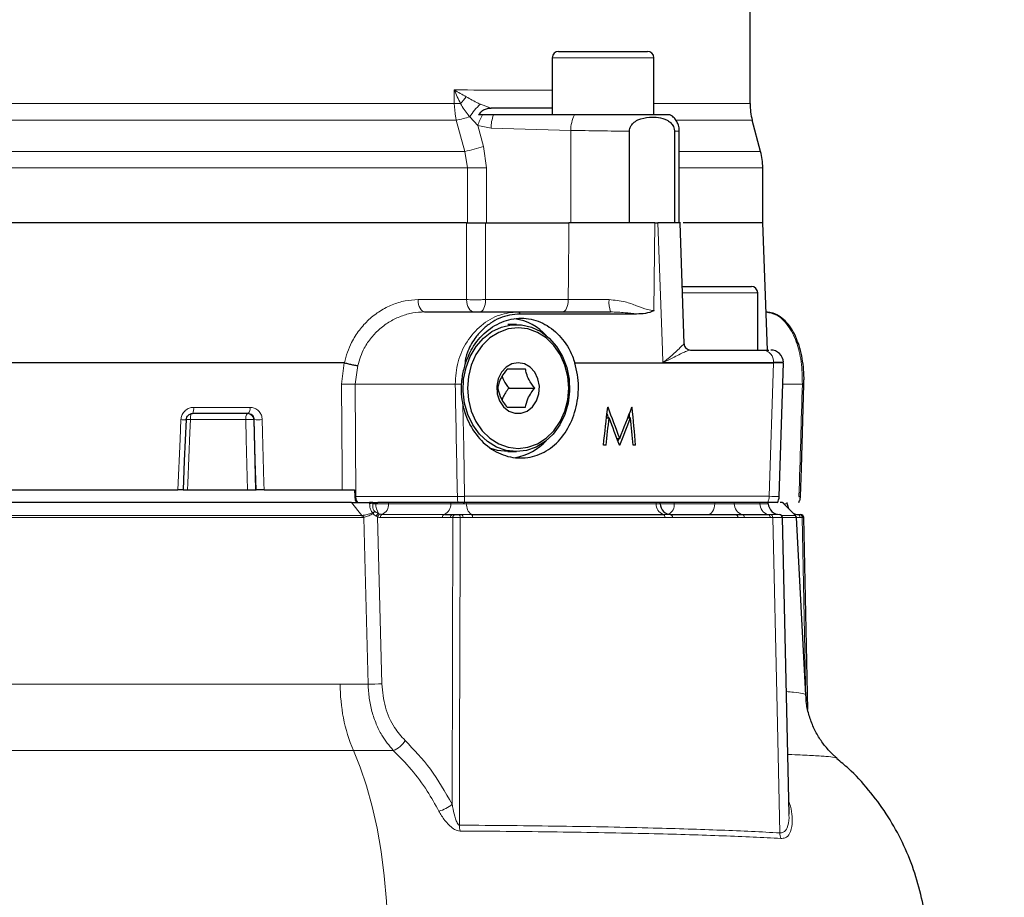
# Model space of a CAD drawing. Units: millimetres. Extents: x 6 to 2081, y 6 to 2947.
# Drawn here: x 1060 to 1448, y 757 to 1103 of the extents above; entities that cross this region are included whole.
import ezdxf

# ---------------------------------------------------------------- set-up
doc = ezdxf.new("R2010")
doc.units = ezdxf.units.MM
doc.header["$LTSCALE"] = 10
doc.styles.add('SLDTEXTSTYLE1', font='TXT', dxfattribs={"width": 0.75})
doc.dimstyles.new('SLDDIMSTYLE0', dxfattribs={"dimtxt": 31.75, "dimasz": 25, "dimexe": 0, "dimexo": 0.0625, "dimgap": 7.9375, "dimtad": 1, "dimdec": 0, "dimlfac": 0.4, "dimrnd": 1e-09, "dimzin": 12, "dimdsep": 46, "dimtxsty": 'SLDTEXTSTYLE1', "dimsah": 1, "dimcen": 0.09, "dimadec": 0, "dimazin": 3, "dimtfac": 1, "dimtofl": 0, "dimtmove": 0, "dimatfit": 3, "dimfxl": 0, "dimfrac": 2, "dimtolj": 1, "dimtzin": 12, "dimarcsym": 0})

# ---------------------------------------------------------------- blocks, each defined once
blk = doc.blocks.new('_D_1')
at = {"color": 7, "linetype": 'Continuous', "lineweight": 18}
for p, q in [((1119.15, 2525.39), (1674.55, 2525.39)), ((1664.55, 2525.39), (1664.55, 415.16)), ((1436.79, 415.16), (1674.55, 415.16))]:
    blk.add_line(p, q, dxfattribs=at)
for points in [[(1664.55, 2525.39), (1661.55, 2500.39), (1667.55, 2500.39)], [(1664.55, 415.16), (1667.55, 440.16), (1661.55, 440.16)]]:
    blk.add_solid(points, dxfattribs=at)
at = {"color": 7, "linetype": 'Continuous', "lineweight": 18, "insert": (1623.62, 1435.08), "char_height": 31.75, "attachment_point": 1, "rotation": 90, "style": 'SLDTEXTSTYLE1'}
blk.add_mtext('849', dxfattribs=at)
blk = doc.blocks.new('_D_4')
at = {"color": 7, "linetype": 'Continuous', "lineweight": 18}
for p, q in [((452.69, 938.66), (452.69, 244.61)), ((1434.15, 432.66), (1434.15, 244.61)), ((1434.15, 254.61), (452.69, 254.61))]:
    blk.add_line(p, q, dxfattribs=at)
for points in [[(452.69, 254.61), (477.69, 251.61), (477.69, 257.61)], [(1434.15, 254.61), (1409.15, 257.61), (1409.15, 251.61)]]:
    blk.add_solid(points, dxfattribs=at)
at = {"color": 7, "linetype": 'Continuous', "lineweight": 18, "insert": (908.23, 295.54), "char_height": 31.75, "attachment_point": 1, "style": 'SLDTEXTSTYLE1'}
blk.add_mtext('393', dxfattribs=at)

msp = doc.modelspace()

# ---------------------------------------------------------------- linework, layer by layer
at = {"color": 7, "linetype": 'Continuous', "lineweight": 25}
for p, q in [((1347.9, 1069.613), (1347.9, 1556.411)), ((1272.532, 1090.161), (1307.532, 1090.161)), ((1270.032, 1087.661), (1270.032, 1065.161)), ((1310.032, 1065.161), (1310.032, 1087.661)), ((1245.266, 1067.854), (1245.977, 1067.89)), ((1242.646, 1065.161), (1241.095, 1065.161)), ((1246.957, 1065.161), (1242.646, 1065.161)), ((1278.789, 1065.161), (1246.957, 1065.161)), ((1352.048, 1050.841), (1348.752, 1063.142)), ((1300.452, 1022.661), (1300.452, 1058.772)), ((1318.164, 1058.772), (1318.164, 1022.661)), ((1320.032, 1022.661), (1320.032, 1058.891)), ((1352.9, 1022.661), (1352.9, 1044.37)), ((1236.245, 1022.661), (919.555, 1022.661)), ((1236.245, 1022.661), (1236.684, 1022.661)), ((1236.684, 1022.661), (1243.742, 1022.661)), ((1243.727, 1022.661), (1276.625, 1022.661)), ((1300.452, 1022.661), (1277.353, 1022.661)), ((1310.459, 1022.661), (1300.452, 1022.661)), ((1310.459, 1022.661), (1311.592, 1022.661)), ((1318.164, 1022.661), (1311.592, 1022.661)), ((1320.032, 1022.661), (1318.164, 1022.661)), ((1321.948, 975.086), (1320.327, 1022.663)), ((1352.987, 1022.661), (1321.521, 1022.661)), ((1354.733, 972.661), (1352.987, 1022.661)), ((1321.04, 997.661), (1348.417, 997.661)), ((1350.917, 972.661), (1350.917, 995.161)), ((1219.78, 987.661), (1256.423, 987.661)), ((1256.423, 987.661), (1292.996, 987.661)), ((1303.217, 986.831), (1257.434, 986.831)), ((1255.929, 982.661), (1252.525, 982.661)), ((1324.395, 972.661), (1352.919, 972.661)), ((1352.919, 972.661), (1355.323, 972.661)), ((1188.207, 967.661), (961.411, 967.661)), ((1188.207, 967.661), (1188.287, 967.65)), ((1235.959, 967.661), (1235.715, 966.943)), ((1235.927, 967.661), (1235.959, 967.661)), ((1278.928, 967.661), (1357.144, 967.661)), ((1357.144, 967.661), (1357.141, 967.749)), ((1359.368, 914.996), (1361.032, 967.652)), ((1252.979, 957.661), (1263.143, 957.661)), ((1369.073, 959.217), (1369.092, 959.896)), ((1291.863, 950.161), (1292.011, 950.161)), ((1301.38, 950.161), (1301.526, 950.161)), ((1150.448, 947.661), (1128.473, 947.661)), ((1291.398, 945.979), (1292.443, 945.979)), ((1299.759, 945.955), (1300.891, 945.955)), ((1295.482, 937.854), (1296.615, 937.854)), ((1291.239, 935.161), (1290.195, 935.161)), ((1296.712, 935.161), (1296.483, 935.161)), ((1302.865, 935.161), (1301.859, 935.161)), ((1252.525, 932.661), (1255.929, 932.661)), ((961.111, 917.661), (1122.748, 917.661)), ((1126.537, 917.661), (1150.169, 917.661)), ((1153.275, 917.661), (1153.496, 917.661)), ((1156.645, 917.661), (1187.422, 917.661)), ((1192.252, 917.661), (1192.357, 914.998)), ((1367.758, 914.969), (1367.754, 915.043)), ((1191.079, 912.661), (958.912, 912.661)), ((1199.467, 912.661), (1200.617, 912.661)), ((1200.617, 912.661), (1201.391, 912.661)), ((1232.974, 912.661), (1201.391, 912.661)), ((1235.033, 912.661), (1235.46, 912.661)), ((1354.846, 912.661), (1235.46, 912.661)), ((1312.491, 912.176), (1312.465, 912.661)), ((1354.846, 912.661), (1355.037, 912.661)), ((1355.063, 912.176), (1355.037, 912.661)), ((1360.65, 912.661), (1359.798, 912.661)), ((1365.752, 907.559), (1360.65, 912.661)), ((1362.534, 912.176), (1362.509, 912.661)), ((1230.85, 907.911), (1231.802, 907.911)), ((1233.229, 907.911), (1234.383, 907.911)), ((1238.219, 907.972), (1313.647, 907.972)), ((1316.457, 907.911), (1342.075, 907.911)), ((1342.075, 907.911), (1344.756, 907.972)), ((1344.756, 907.972), (1354.938, 907.972)), ((1363.234, 790.01), (1360.685, 906.696)), ((1369.781, 836.818), (1366.116, 906.741)), ((1366.598, 907.911), (1367.456, 907.911)), ((1370.616, 831.244), (1369.018, 906.688))]:
    msp.add_line(p, q, dxfattribs=at)
at = {"color": 8, "linetype": 'Continuous', "lineweight": 18}
for p, q in [((1310.032, 1087.661), (1270.032, 1087.661)), ((1231.513, 1069.613), (1231.513, 1075.02)), ((924.287, 1069.613), (1231.513, 1069.613)), ((1233.939, 1069.613), (1231.513, 1069.613)), ((1310.032, 1069.613), (1347.9, 1069.613)), ((1241.757, 1069.388), (1245.594, 1067.991)), ((1245.594, 1067.991), (1245.977, 1067.89)), ((1232.277, 1063.142), (923.523, 1063.142)), ((1235.688, 1050.841), (1232.277, 1063.142)), ((1240.717, 1061.02), (1237.568, 1064.443)), ((1348.752, 1063.142), (1319.061, 1063.142)), ((1240.717, 1061.02), (1243.027, 1052.782)), ((1245.954, 1059.959), (1240.717, 1061.02)), ((1277.353, 1059.106), (1245.954, 1059.959)), ((1277.353, 1059.106), (1277.353, 1022.661)), ((920.112, 1050.841), (1235.688, 1050.841)), ((1236.684, 1044.37), (1235.688, 1050.841)), ((1243.027, 1052.782), (1244.184, 1044.37)), ((1320.032, 1050.841), (1352.048, 1050.841)), ((1236.684, 1044.37), (919.116, 1044.37)), ((1236.684, 1022.661), (1236.684, 1044.37)), ((1244.184, 1044.37), (1236.684, 1044.37)), ((1244.184, 1044.37), (1244.184, 1022.661)), ((1352.9, 1044.37), (1320.032, 1044.37)), ((1310.459, 1022.661), (1310.053, 988.159)), ((1217.259, 992.487), (1236.365, 992.487)), ((1243.834, 992.487), (1276.336, 992.487)), ((1350.917, 995.161), (1321.122, 995.161)), ((1321.901, 975.078), (1321.674, 975.077)), ((1187.158, 959.202), (1188.207, 967.661)), ((1193.499, 966.508), (1192.475, 959.202)), ((1357.141, 967.749), (1313.58, 967.749)), ((1355.409, 915.074), (1357.144, 967.661)), ((1231.872, 959.202), (1192.475, 959.202)), ((1192.475, 959.202), (1192.772, 914.987)), ((1368.48, 959.202), (1360.765, 959.202)), ((1128.935, 950.074), (1151.11, 950.074)), ((1149.466, 945.249), (1127.693, 945.249)), ((1152.788, 945.249), (1152.562, 945.249)), ((1152.562, 945.249), (1153.275, 917.661)), ((1192.772, 914.987), (1232.704, 914.987)), ((1232.704, 914.987), (1232.703, 915.03)), ((1235.57, 915.074), (1355.409, 915.074)), ((1235.57, 914.987), (1235.57, 915.074)), ((1195.121, 907.559), (1191.079, 912.661)), ((1198.171, 912.252), (1198.155, 912.661)), ((1199.467, 912.661), (1199.443, 912.176)), ((1199.443, 912.176), (1200.628, 912.176)), ((1200.628, 912.176), (1200.617, 912.661)), ((1200.628, 912.176), (1205.632, 912.176)), ((1205.632, 912.176), (1205.649, 912.661)), ((1205.632, 912.176), (1230.105, 912.176)), ((1230.105, 912.176), (1230.122, 912.661)), ((1230.105, 912.176), (1236.386, 912.176)), ((1236.386, 912.176), (1236.374, 912.661)), ((1236.386, 912.176), (1310.952, 912.176)), ((1310.952, 912.176), (1310.934, 912.661)), ((1310.952, 912.176), (1312.491, 912.176)), ((1312.491, 912.176), (1318.044, 912.176)), ((1318.044, 912.176), (1318.06, 912.661)), ((1318.044, 912.176), (1333.992, 912.176)), ((1333.992, 912.176), (1334.008, 912.661)), ((1333.992, 912.176), (1341.705, 912.176)), ((1341.705, 912.176), (1341.685, 912.661)), ((1341.705, 912.176), (1351.771, 912.176)), ((1351.771, 912.176), (1351.749, 912.661)), ((1351.771, 912.176), (1355.063, 912.176)), ((1361.139, 912.176), (1361.12, 912.661)), ((1361.135, 912.176), (1361.139, 912.176)), ((1361.139, 912.176), (1362.534, 912.176)), ((1195.27, 906.741), (954.75, 906.741)), ((954.906, 907.559), (1195.121, 907.559)), ((1195.121, 907.559), (1195.661, 907.585)), ((1195.925, 906.8), (1195.27, 906.741)), ((1201.315, 906.947), (1200.8, 907.227)), ((1201.315, 906.947), (1202.967, 841.295)), ((1201.734, 908.331), (1202.24, 908.118)), ((1226.888, 906.76), (1202.415, 906.76)), ((1203.115, 907.972), (1227.588, 907.972)), ((1230.014, 906.683), (1226.888, 906.76)), ((1230.966, 906.683), (1230.014, 906.683)), ((1234.977, 906.683), (1233.82, 906.683)), ((1234.383, 907.911), (1238.219, 907.972)), ((1238.729, 906.76), (1234.977, 906.683)), ((1314.397, 906.76), (1238.729, 906.76)), ((1313.647, 907.972), (1316.457, 907.911)), ((1317.364, 906.683), (1314.397, 906.76)), ((1343.08, 906.683), (1317.364, 906.683)), ((1345.605, 906.76), (1343.08, 906.683)), ((1355.819, 906.76), (1345.605, 906.76)), ((1354.938, 907.972), (1355.948, 907.963)), ((1356.838, 906.749), (1355.819, 906.76)), ((1360.255, 907.559), (1365.752, 907.559)), ((1366.116, 906.741), (1360.632, 906.741)), ((1367.527, 906.683), (1366.117, 906.722)), ((1368.385, 906.683), (1367.527, 906.683)), ((975.05, 841.126), (1186.649, 841.126)), ((1186.649, 841.126), (1197.573, 841.121)), ((1191.791, 815.078), (970.183, 815.078)), ((1207.515, 815.07), (1191.791, 815.078))]:
    msp.add_line(p, q, dxfattribs=at)
at = {"color": 8, "linetype": 'Continuous', "lineweight": 18, "flags": 128}
for points in [[(1236.365, 992.487), (1236.325, 1002.649), (1236.245, 1022.661)], [(1243.727, 1022.661), (1243.78, 1007.751), (1243.834, 992.487)], [(1313.58, 967.749), (1313.403, 972.661), (1311.592, 1022.661)], [(1217.259, 992.487), (1217.322, 991.537), (1217.475, 990.628), (1217.713, 989.793), (1218.028, 989.065), (1218.406, 988.468), (1218.835, 988.025), (1219.299, 987.753), (1219.78, 987.661)], [(1236.365, 992.487), (1236.437, 991.537), (1236.611, 990.628), (1236.882, 989.793), (1237.239, 989.065), (1237.67, 988.468), (1238.158, 988.025), (1238.685, 987.753), (1239.232, 987.661)], [(1243.834, 992.487), (1243.781, 991.537), (1243.653, 990.628), (1243.453, 989.793), (1243.19, 989.065), (1242.873, 988.468), (1242.514, 988.025), (1242.125, 987.753), (1241.722, 987.661)], [(1276.336, 992.487), (1276.283, 991.537), (1276.155, 990.628), (1275.955, 989.793), (1275.692, 989.065), (1275.375, 988.468), (1275.016, 988.025), (1274.628, 987.753), (1274.224, 987.661)], [(1187.422, 917.661), (1187.376, 924.978), (1187.158, 959.202)], [(1234.89, 950.871), (1235.206, 934.261), (1235.57, 915.074)], [(1122.748, 917.661), (1123.597, 937.541), (1123.926, 945.249)], [(1127.693, 945.249), (1127.483, 940.255), (1126.646, 920.28), (1126.537, 917.661)], [(1150.169, 917.661), (1149.662, 937.543), (1149.466, 945.249)], [(1153.496, 917.661), (1153.205, 929.008), (1152.788, 945.249)], [(1155.928, 945.249), (1156.058, 940.255), (1156.577, 920.281), (1156.645, 917.661)], [(1333.992, 912.176), (1333.916, 911.332), (1333.744, 910.527), (1333.483, 909.79), (1333.142, 909.147), (1332.733, 908.621), (1332.272, 908.232), (1331.773, 907.992), (1331.257, 907.911)], [(1197.573, 841.121), (1197.323, 851.107), (1196.32, 891.052), (1195.925, 906.8)], [(1230.675, 793.912), (1230.826, 852.393), (1230.966, 906.683)], [(1233.82, 906.683), (1233.807, 906.924), (1233.772, 907.155), (1233.717, 907.367), (1233.643, 907.553), (1233.554, 907.705), (1233.453, 907.818), (1233.343, 907.888), (1233.229, 907.911)], [(1233.82, 906.683), (1233.79, 895.417), (1233.577, 815.435), (1233.497, 785.655)], [(1234.977, 906.683), (1234.964, 906.924), (1234.929, 907.155), (1234.874, 907.367), (1234.8, 907.553), (1234.71, 907.705), (1234.608, 907.818), (1234.497, 907.888), (1234.383, 907.911)], [(1359.615, 782.606), (1358.523, 831.434), (1356.838, 906.749)], [(1369.898, 835.186), (1369.776, 840.973), (1368.385, 906.683)], [(1205.566, 735.411), (1205.384, 745.635), (1204.838, 755.752), (1203.935, 765.656), (1202.685, 775.242), (1201.099, 784.411), (1199.196, 793.067), (1196.994, 801.119), (1194.517, 808.481), (1191.791, 815.078)]]:
    msp.add_lwpolyline(points, dxfattribs=at)
at = {"color": 7, "linetype": 'Continuous', "lineweight": 25, "flags": 128}
for points in [[(1255.929, 932.661), (1251.961, 933.113), (1248.136, 934.452), (1244.593, 936.63), (1241.46, 939.568), (1238.85, 943.16), (1236.857, 947.276), (1235.553, 951.767), (1234.986, 956.472), (1235.175, 961.219), (1236.115, 965.838), (1237.771, 970.161), (1240.083, 974.033), (1242.968, 977.313), (1246.321, 979.882), (1250.022, 981.649), (1253.936, 982.548), (1257.922, 982.548), (1261.836, 981.649), (1265.536, 979.882), (1268.89, 977.313), (1271.774, 974.033), (1274.087, 970.161), (1275.742, 965.838), (1276.682, 961.219), (1276.872, 956.472), (1276.305, 951.767), (1275.001, 947.276), (1273.008, 943.16), (1270.397, 939.568), (1267.264, 936.63), (1263.721, 934.452), (1259.897, 933.113), (1255.929, 932.661)], [(1256.61, 933.911), (1260.495, 934.368), (1264.232, 935.719), (1267.676, 937.914), (1270.694, 940.868), (1273.171, 944.467), (1275.012, 948.573), (1276.145, 953.028), (1276.528, 957.661), (1276.145, 962.295), (1275.012, 966.75), (1273.171, 970.856), (1270.694, 974.455), (1267.676, 977.409), (1264.232, 979.603), (1260.495, 980.955), (1256.61, 981.411), (1252.724, 980.955), (1248.987, 979.603), (1245.543, 977.409), (1242.525, 974.455), (1240.048, 970.856), (1238.207, 966.75), (1237.074, 962.295), (1236.691, 957.661), (1237.074, 953.028), (1238.207, 948.573), (1240.048, 944.467), (1242.525, 940.868), (1245.543, 937.914), (1248.987, 935.719), (1252.724, 934.368), (1256.61, 933.911)], [(1321.95, 975.084), (1322.011, 974.608), (1322.162, 974.152), (1322.397, 973.733), (1322.708, 973.367), (1323.084, 973.067), (1323.509, 972.845), (1323.97, 972.708), (1324.448, 972.661), (1324.395, 972.661)], [(1256.61, 967.661), (1254.138, 967.217), (1251.885, 965.924), (1250.053, 963.896), (1248.803, 961.315), (1248.246, 958.409), (1248.433, 955.436), (1249.346, 952.661), (1250.905, 950.331), (1252.971, 948.652), (1255.36, 947.773), (1257.86, 947.773), (1260.248, 948.652), (1262.314, 950.331), (1263.873, 952.661), (1264.786, 955.436), (1264.973, 958.409), (1264.417, 961.315), (1263.167, 963.896), (1261.334, 965.924), (1259.082, 967.217), (1256.61, 967.661)], [(1367.795, 915.043), (1368.127, 926.082), (1369.122, 959.214)], [(1369.122, 959.214), (1369.122, 959.215), (1369.121, 959.215)], [(1125.944, 945.249), (1125.256, 929.008), (1124.775, 917.661)], [(1252.525, 932.661), (1248.557, 933.113), (1245.908, 933.939)]]:
    msp.add_lwpolyline(points, dxfattribs=at)
at = {"color": 7, "linetype": 'Continuous', "lineweight": 25}
for centre, radius, start, end in [((1272.532, 1087.661), 2.5, 90, 180), ((1307.532, 1087.661), 2.5, 0, 90), ((1372.9, 1069.613), 25, 180, 195), ((1327.9, 1044.37), 25, 0, 15), ((1348.417, 995.161), 2.5, 0, 90), ((1251.955, 963.706), 21.518, 42.62922, 80.92976), ((1356.03, 967.661), 5, 2.35862, 90.01769), ((1251.937, 951.641), 21.547, 279.78867, 317.35682), ((1354.371, 915.161), 5, 328.69662, 357.4075), ((1367.395, 919.233), 4.209, 266.70183, 275.45277), ((1316.985, 912.411), 4.5, 183, 270), ((1359.557, 912.411), 4.5, 183, 270), ((1367.028, 912.411), 4.5, 183, 209.35511), ((1359.386, 906.663), 1.248, 1.16938, 89.9195), ((1367.028, 912.411), 4.5, 240.64489, 270), ((1364.868, 906.675), 1.25, 3, 45), ((1367.777, 906.661), 1.25, 1.44298, 90.00569)]:
    msp.add_arc(centre, radius, start, end, dxfattribs=at)
at = {"color": 8, "linetype": 'Continuous', "lineweight": 18}
for centre, radius, start, end in [((1211.183, 1091.064), 31.273, 316.68982, 323.13762), ((1260.205, 1049.514), 27.116, 132.87084, 146.5966), ((1246.434, 1065.525), 2.605, 108.80163, 116.62324), ((1222.573, 1114.051), 51.825, 280.792, 286.81892), ((1257.683, 1055.637), 17.799, 147.64937, 162.39688), ((1260.362, 1059.878), 14.409, 158.49026, 179.67991), ((1290.263, 1059.244), 12.91, 152.71753, 180.60995), ((1225.541, 1104.05), 54.169, 280.79664, 288.83305), ((1303.343, 991.332), 10.98, 173.90528, 199.53132), ((1256.254, 986.425), 1.247, 18.99924, 82.24496), ((1324.397, 975.159), 2.498, 181.86421, 269.95459), ((1352.504, 968.035), 4.645, 356.47087, 84.88032), ((1189.816, 852.768), 106.467, 88.56926, 91.43074), ((1232.202, 1030.412), 71.211, 269.73406, 271.62694), ((1368.711, 963.924), 4.728, 267.20321, 274.99199), ((1125.357, 949.508), 3.623, 329.35608, 8.99462), ((1148.356, 949.532), 2.806, 318.18803, 11.13553), ((1131.274, 945.815), 3.626, 149.38759, 188.9873), ((1152.217, 945.79), 2.805, 138.16126, 191.13942), ((1150.097, 945.196), 2.466, 1.2317, 89.28106), ((1125.142, 964.961), 19.75, 266.46964, 272.51099), ((1125.84, 901.025), 44.262, 87.60118, 89.79981), ((1151.014, 916.908), 28.383, 86.87278, 93.12722), ((1154.358, 973.514), 28.309, 266.8206, 273.1794), ((1191.048, 857.484), 57.529, 88.28278, 88.6961), ((1233.033, 987.623), 72.593, 269.73994, 272.00325), ((1234.137, 966.416), 51.449, 268.40366, 271.59634), ((1349.681, 915.139), 5.728, 334.37216, 359.35235), ((1198.056, 899.699), 12.554, 83.65645, 89.47743), ((1206.916, 911.904), 6.294, 177.52494, 214.58983), ((1201.398, 911.854), 4.246, 293.85659, 4.34227), ((1225.871, 911.854), 4.246, 293.85659, 4.34227), ((1240.901, 911.642), 4.546, 173.26173, 233.84631), ((1315.181, 911.921), 4.237, 176.54951, 248.77297), ((1313.768, 911.741), 4.298, 300.3954, 5.80536), ((1345.977, 912.067), 4.273, 178.53483, 253.39626), ((1356.068, 912.118), 4.298, 179.23149, 254.75069), ((1192.896, 906.733), 2.374, 0.18724, 20.36606), ((1193.393, 906.385), 2.565, 9.31767, 27.88434), ((1200.885, 907.106), 2.067, 107.6473, 136.14196), ((1203.149, 909.61), 3.905, 195.93032, 201.25882), ((1202.415, 906.487), 3.37, 129.80554, 149.56449), ((1202.481, 906.752), 1.746, 115.30355, 164.21614), ((1202.771, 906.749), 1.469, 111.18449, 172.22299), ((1203.606, 906.88), 1.197, 114.21116, 185.75015), ((1228.079, 906.88), 1.197, 114.21116, 185.75015), ((1231.102, 906.841), 1.1, 103.24275, 188.25439), ((1232.054, 906.841), 1.1, 103.24275, 188.25439), ((1237.448, 906.934), 1.293, 352.27192, 53.37624), ((1313.209, 906.863), 1.192, 355.04159, 68.46199), ((1316.258, 906.815), 1.114, 353.18381, 79.70408), ((1341.941, 906.777), 1.143, 355.31006, 83.23909), ((1344.41, 906.826), 1.197, 356.84253, 73.18199), ((1354.618, 906.813), 1.202, 357.48323, 74.5702), ((1355.648, 906.81), 1.191, 357.0578, 75.43803), ((1366.414, 906.807), 1.12, 353.64835, 80.54696), ((1367.272, 906.807), 1.12, 353.64835, 80.54696), ((1251.827, 840.462), 65.182, 179.41557, 202.91861), ((1197.214, 935.72), 94.601, 270.21753, 273.48659), ((1205.103, 822.64), 7.945, 287.67058, 332.44778), ((1223.025, 802.297), 11.35, 282.35975, 312.37369), ((1243.217, 785.646), 9.72, 179.94706, 193.68656), ((1365.291, 782.584), 5.676, 179.78221, 202.17167)]:
    msp.add_arc(centre, radius, start, end, dxfattribs=at)
for centre, major_axis, ratio, start_param, end_param in [((1077.9, 1082.169), (270, -5.14), 0.0190237, 5.3179645, 5.5045242), ((1290.032, 1059.308), (30, -0.417), 0.0138845, 4.2762495, 5.0672964), ((1290.032, 1059.308), (30, -0.417), 0.0138845, 5.9286636, 6.2834453), ((995.359, -756.339), (139.889, 9471.619), 0.0274056, 4.8984978, 4.9017403), ((954.592, 3002.821), (-243.469, 10414.287), 0.0224644, 4.5100225, 4.5143498), ((1214.847, 3002.821), (270.374, 10414.287), 0.0202245, 4.5110727, 4.5154001)]:
    msp.add_ellipse(centre, major_axis=major_axis, ratio=ratio, start_param=start_param, end_param=end_param, dxfattribs=at)
at = {"color": 7, "linetype": 'Continuous', "lineweight": 25}
for centre, major_axis, ratio, start_param, end_param in [((1114.552, 960.298), (278.588, 2503.661), 0.0703999, 4.7101826, 4.7161738), ((1068.234, 1057.643), (-295.783, 656.732), 0.230142, 4.426665, 4.4455886), ((1087.49, 863.514), (292.7, 651.644), 0.2297708, 4.9289539, 4.947885), ((1040.036, 1705.144), (-289.564, 2586.443), 0.0708242, 4.4021879, 4.4082569), ((1114.394, 948.557), (278.425, 2492.877), 0.0706588, 4.7149072, 4.7192464), ((1066.873, 1057.643), (-295.783, 656.732), 0.230142, 4.4391645, 4.4417636), ((1068.223, 1054.857), (-295.702, 657.533), 0.2299372, 4.427272, 4.4438865), ((1087.494, 860.465), (292.637, 651.913), 0.2296846, 4.9293529, 4.9459465), ((1038.674, 1705.144), (-289.564, 2586.443), 0.0708242, 4.406556, 4.4072211), ((1040.134, 1692.592), (-289.385, 2579.724), 0.0709624, 4.4064384, 4.4108121), ((1086.132, 860.465), (292.637, 651.913), 0.2296846, 4.9316388, 4.9334889)]:
    msp.add_ellipse(centre, major_axis=major_axis, ratio=ratio, start_param=start_param, end_param=end_param, dxfattribs=at)
at = {"color": 8, "linetype": 'Continuous', "lineweight": 18}
for points, knots in [([(1231.513, 1075.02), (1231.523, 1075.014), (1233.006, 1074.106), (1234.61, 1073.202), (1236.204, 1072.304)], [0, 0, 0, 0, 0.0064653, 1, 1, 1, 1]), ([(1233.939, 1069.613), (1233.091, 1071.4), (1232.238, 1073.199), (1231.518, 1075.008), (1231.513, 1075.02)], [0, 0, 0, 0, 0.9935146, 1, 1, 1, 1]), ([(1232.277, 1063.142), (1232.172, 1063.605), (1231.694, 1065.713), (1231.592, 1067.903), (1231.513, 1069.613)], [0, 0, 0, 0, 0.2194979, 1, 1, 1, 1]), ([(1237.568, 1064.443), (1237.366, 1064.686), (1236.033, 1066.29), (1234.9, 1068.087), (1233.939, 1069.613)], [0, 0, 0, 0, 0.1514266, 1, 1, 1, 1]), ([(1236.204, 1072.304), (1237.75, 1071.426), (1239.541, 1070.408), (1241.49, 1069.51), (1241.757, 1069.388)], [0, 0, 0, 0, 0.8631585, 1, 1, 1, 1]), ([(1188.287, 967.65), (1188.288, 967.654), (1188.877, 970.433), (1190.502, 974.995), (1194.029, 980.577), (1197.826, 984.766), (1202.22, 988.139), (1207.029, 990.614), (1212.1, 992.184), (1215.539, 992.386), (1217.259, 992.487)], [0, 0, 0, 0, 0.0002539, 0.1938843, 0.3277631, 0.4616938, 0.5965315, 0.731389, 0.8657, 1, 1, 1, 1]), ([(1236.365, 992.487), (1237.184, 992.477), (1238.746, 992.458), (1241.443, 992.459), (1243.037, 992.478), (1243.834, 992.487)], [0, 0, 0, 0, 0.3556287, 0.6778302, 1, 1, 1, 1]), ([(1276.336, 992.487), (1279.536, 992.485), (1284.764, 992.483), (1290.284, 992.494), (1292.426, 992.498)], [0, 0, 0, 0, 0.61206459, 1, 1, 1, 1]), ([(1292.426, 992.498), (1294.564, 992.276), (1298.4, 991.877), (1303.342, 990.098), (1307.075, 988.508), (1309.214, 988.257), (1310.053, 988.159)], [0, 0, 0, 0, 0.3189898, 0.5722215, 0.8322525, 1, 1, 1, 1]), ([(1219.78, 987.661), (1218.25, 987.58), (1215.145, 987.414), (1210.585, 986.093), (1206.207, 984.007), (1202.243, 981.177), (1198.781, 977.626), (1195.471, 972.89), (1194.23, 968.874), (1193.499, 966.508)], [0, 0, 0, 0, 0.1335873, 0.2709042, 0.4042748, 0.5414727, 0.6719291, 0.8067183, 1, 1, 1, 1]), ([(1231.872, 959.202), (1232.071, 962.178), (1232.469, 968.12), (1236.264, 976.222), (1241.968, 982.695), (1249.029, 986.898), (1254.053, 987.417), (1256.423, 987.661)], [0, 0, 0, 0, 0.1976333, 0.3946566, 0.5969655, 0.8098989, 1, 1, 1, 1]), ([(1303.217, 986.831), (1301.732, 987.023), (1298.48, 987.442), (1294.926, 987.584), (1292.996, 987.661)], [0, 0, 0, 0, 0.45679028, 1, 1, 1, 1]), ([(1368.48, 959.202), (1368.421, 962.177), (1368.302, 968.119), (1366.239, 976.225), (1362.911, 982.683), (1358.739, 986.766), (1355.59, 987.276), (1354.215, 987.498)], [0, 0, 0, 0, 0.2026973, 0.404769, 0.6122617, 0.8306511, 1, 1, 1, 1]), ([(1313.58, 967.749), (1313.592, 967.757), (1315.076, 968.825), (1317.275, 970.604), (1319.593, 972.772), (1321.252, 974.522), (1321.667, 974.877), (1321.901, 975.078)], [0, 0, 0, 0, 0.0025439, 0.3144508, 0.5223035, 0.7298279, 1, 1, 1, 1]), ([(1324.395, 972.661), (1323.817, 972.517), (1322.334, 972.148), (1318.597, 970.09), (1315.197, 968.47), (1313.594, 967.755), (1313.58, 967.749)], [0, 0, 0, 0, 0.2664721, 0.6828067, 0.9973805, 1, 1, 1, 1]), ([(1235.927, 967.661), (1235.883, 967.517), (1235.81, 967.279), (1235.742, 967.038), (1235.715, 966.943)], [0, 0, 0, 0, 0.605211, 1, 1, 1, 1]), ([(1128.935, 950.074), (1128.628, 950.057), (1127.765, 950.009), (1126.4, 949.484), (1125.088, 948.398), (1124.164, 946.931), (1124.006, 945.809), (1123.926, 945.249)], [0, 0, 0, 0, 0.1213986, 0.3422248, 0.5623003, 0.7813677, 1, 1, 1, 1]), ([(1155.928, 945.249), (1155.903, 945.556), (1155.834, 946.424), (1155.289, 947.776), (1154.199, 949.046), (1152.75, 949.908), (1151.657, 950.019), (1151.11, 950.074)], [0, 0, 0, 0, 0.1200589, 0.339398, 0.5592385, 0.7794071, 1, 1, 1, 1]), ([(1150.448, 947.661), (1150.716, 947.634), (1151.253, 947.578), (1151.959, 947.147), (1152.486, 946.512), (1152.747, 945.836), (1152.777, 945.402), (1152.788, 945.249)], [0, 0, 0, 0, 0.21947726, 0.43933984, 0.65959029, 0.87962646, 1, 1, 1, 1]), ([(1192.772, 914.987), (1192.812, 914.538), (1192.859, 914.012), (1193.166, 913.242), (1193.371, 912.92), (1193.535, 912.661)], [0, 0, 0, 0, 0.5387495, 0.6305635, 1, 1, 1, 1]), ([(1232.704, 914.987), (1232.726, 914.496), (1232.763, 913.675), (1232.914, 912.952), (1232.974, 912.661)], [0, 0, 0, 0, 0.597483, 1, 1, 1, 1]), ([(1235.46, 912.661), (1235.485, 912.952), (1235.546, 913.675), (1235.561, 914.496), (1235.57, 914.987)], [0, 0, 0, 0, 0.4025447, 1, 1, 1, 1]), ([(1355.409, 915.074), (1356.774, 915.057), (1359.082, 915.028), (1359.07, 915.012), (1359.065, 915.005)], [0, 0, 0, 0, 0.5913589, 1, 1, 1, 1]), ([(1199.394, 908.538), (1199.118, 908.913), (1198.576, 909.65), (1198.238, 910.959), (1198.191, 911.857), (1198.171, 912.252)], [0, 0, 0, 0, 0.3672594, 0.7218198, 1, 1, 1, 1]), ([(1199.443, 912.176), (1199.42, 911.836), (1199.368, 911.084), (1199.539, 909.96), (1200.017, 909.372), (1200.258, 909.076)], [0, 0, 0, 0, 0.29075692, 0.64281278, 1, 1, 1, 1]), ([(1195.661, 907.585), (1195.733, 907.596), (1196.366, 907.695), (1197.671, 907.976), (1198.818, 908.35), (1199.394, 908.538)], [0, 0, 0, 0, 0.0605807, 0.5277896, 1, 1, 1, 1]), ([(1199.51, 908.194), (1198.962, 907.921), (1197.873, 907.377), (1196.612, 906.965), (1195.995, 906.817), (1195.925, 906.8)], [0, 0, 0, 0, 0.4722091, 0.9394188, 1, 1, 1, 1]), ([(1200.8, 907.227), (1200.534, 907.407), (1200.105, 907.697), (1199.674, 908.057), (1199.51, 908.194)], [0, 0, 0, 0, 0.6183483, 1, 1, 1, 1]), ([(1200.258, 909.076), (1200.448, 908.97), (1200.947, 908.692), (1201.433, 908.469), (1201.734, 908.331)], [0, 0, 0, 0, 0.3820983, 1, 1, 1, 1]), ([(1202.415, 906.76), (1202.162, 906.774), (1201.79, 906.795), (1201.43, 906.911), (1201.315, 906.947)], [0, 0, 0, 0, 0.682358, 1, 1, 1, 1]), ([(1202.24, 908.118), (1202.33, 908.089), (1202.617, 907.998), (1202.913, 907.982), (1203.115, 907.972)], [0, 0, 0, 0, 0.3156327, 1, 1, 1, 1]), ([(1233.82, 906.683), (1233.559, 906.685), (1233.037, 906.688), (1232.176, 906.688), (1231.465, 906.687), (1231.106, 906.684), (1230.966, 906.683)], [0, 0, 0, 0, 0.2752301, 0.5504695, 0.825684, 1, 1, 1, 1]), ([(1355.948, 907.963), (1357.092, 907.946), (1359.041, 907.918), (1359.117, 907.916), (1359.148, 907.915)], [0, 0, 0, 0, 0.5872571, 1, 1, 1, 1]), ([(1360.462, 906.691), (1360.416, 906.692), (1360.318, 906.693), (1358.052, 906.73), (1356.838, 906.749)], [0, 0, 0, 0, 0.46433458, 1, 1, 1, 1]), ([(1365.371, 907.94), (1365.431, 907.939), (1365.861, 907.93), (1366.257, 907.92), (1366.598, 907.911)], [0, 0, 0, 0, 0.1392122, 1, 1, 1, 1]), ([(1368.991, 906.687), (1368.996, 906.688), (1369.011, 906.688), (1368.775, 906.687), (1368.494, 906.684), (1368.385, 906.683)], [0, 0, 0, 0, 0.2449865, 0.7072259, 1, 1, 1, 1]), ([(1207.515, 815.07), (1205.918, 816.966), (1203.352, 820.014), (1200.708, 825.444), (1199.035, 830.325), (1197.9, 835.61), (1197.683, 839.267), (1197.573, 841.121)], [0, 0, 0, 0, 0.2883202, 0.4634279, 0.6430084, 0.8190256, 1, 1, 1, 1]), ([(1202.967, 841.295), (1203.287, 838.173), (1203.924, 831.935), (1207.443, 824.207), (1210.686, 820.594), (1212.147, 818.965)], [0, 0, 0, 0, 0.3549124, 0.7093288, 1, 1, 1, 1]), ([(1362.181, 838.201), (1363.194, 838.116), (1366.122, 837.87), (1368.581, 837.427), (1370.035, 837.048), (1369.707, 836.835), (1369.672, 836.812)], [0, 0, 0, 0, 0.20020676, 0.5787239, 0.95589339, 1, 1, 1, 1]), ([(1212.147, 818.965), (1215.588, 815.38), (1222.567, 808.107), (1227.947, 798.688), (1230.675, 793.912)], [0, 0, 0, 0, 0.4929162, 1, 1, 1, 1]), ([(1225.455, 791.209), (1223.962, 793.861), (1220.681, 799.688), (1214.708, 807.789), (1209.924, 812.632), (1207.515, 815.07)], [0, 0, 0, 0, 0.2931268, 0.64405668, 1, 1, 1, 1]), ([(1381.989, 811.995), (1381.766, 812.108), (1381.275, 812.356), (1377.972, 812.717), (1372.403, 813.079), (1367.028, 813.328), (1363.274, 813.452), (1362.721, 813.47)], [0, 0, 0, 0, 0.2056186, 0.4516284, 0.7030181, 0.9562676, 1, 1, 1, 1]), ([(1363.124, 795.021), (1363.232, 794.757), (1363.929, 793.049), (1364.385, 789.982), (1364.619, 785.827), (1363.792, 782.437), (1362.087, 780.583), (1360.603, 780.481), (1360.034, 780.442)], [0, 0, 0, 0, 0.0386761, 0.2501392, 0.4613086, 0.7013099, 0.8855995, 1, 1, 1, 1]), ([(1233.773, 783.346), (1233.388, 783.387), (1232.527, 783.481), (1230.931, 784.316), (1228.707, 786.235), (1226.836, 788.732), (1225.794, 790.601), (1225.455, 791.209)], [0, 0, 0, 0, 0.1034182, 0.2313326, 0.4351797, 0.8161544, 1, 1, 1, 1]), ([(1230.675, 793.912), (1230.79, 793.271), (1231.134, 791.362), (1231.727, 788.87), (1232.462, 786.821), (1232.946, 785.979), (1233.252, 785.724), (1233.39, 785.661), (1233.469, 785.656), (1233.497, 785.655)], [0, 0, 0, 0, 0.2198257, 0.6550359, 0.853652, 0.9471572, 0.9703054, 0.9897424, 1, 1, 1, 1]), ([(1359.615, 782.606), (1360.096, 782.645), (1361.372, 782.749), (1362.761, 784.769), (1363.336, 787.478), (1363.202, 789.509), (1363.169, 790.009)], [0, 0, 0, 0, 0.1775328, 0.4705262, 0.8696397, 1, 1, 1, 1]), ([(1233.497, 785.655), (1240.328, 785.608), (1253.991, 785.514), (1273.536, 785.273), (1292.27, 784.955), (1308.973, 784.576), (1323.676, 784.154), (1336.586, 783.701), (1348.7, 783.192), (1355.976, 782.801), (1359.615, 782.606)], [0, 0, 0, 0, 0.1345057, 0.2690114, 0.4062975, 0.5435836, 0.6568668, 0.77015, 0.885075, 1, 1, 1, 1]), ([(1360.034, 780.442), (1356.447, 780.626), (1349.273, 780.992), (1337.229, 781.476), (1324.265, 781.911), (1309.533, 782.313), (1292.99, 782.672), (1274.392, 782.975), (1254.716, 783.208), (1240.754, 783.3), (1233.773, 783.346)], [0, 0, 0, 0, 0.1132753, 0.2265505, 0.3414695, 0.4563884, 0.5908991, 0.7254097, 0.8627049, 1, 1, 1, 1])]:
    msp.add_open_spline(points, degree=3, knots=knots, dxfattribs=at)
at = {"color": 7, "linetype": 'Continuous', "lineweight": 25}
for points, knots in [([(1241.095, 1065.161), (1241.471, 1065.689), (1242.22, 1066.742), (1243.741, 1067.577), (1244.777, 1067.765), (1245.266, 1067.854)], [0, 0, 0, 0, 0.3464687, 0.6912081, 1, 1, 1, 1]), ([(1270.032, 1067.84), (1264.697, 1067.842), (1257.014, 1067.846), (1248.561, 1067.88), (1245.977, 1067.89)], [0, 0, 0, 0, 0.6943729, 1, 1, 1, 1]), ([(1316.307, 1065.161), (1316.326, 1065.161), (1316.372, 1065.161), (1312.989, 1065.161), (1306.952, 1065.161), (1298.79, 1065.161), (1289.616, 1065.161), (1282.799, 1065.161), (1279.381, 1065.161), (1278.789, 1065.161)], [0, 0, 0, 0, 0.1095671, 0.2796557, 0.4506913, 0.6223303, 0.7937228, 0.9642291, 1, 1, 1, 1]), ([(1300.452, 1058.772), (1300.479, 1059.118), (1300.534, 1059.808), (1301.008, 1060.916), (1302.044, 1062.224), (1304.54, 1063.761), (1307.999, 1064.374), (1311.851, 1064.325), (1314.593, 1063.547), (1316.461, 1062.351), (1317.409, 1061.324), (1317.987, 1060.142), (1318.156, 1059.3), (1318.163, 1058.839), (1318.164, 1058.772)], [0, 0, 0, 0, 0.0348991, 0.0696278, 0.127052, 0.2278553, 0.4446109, 0.6135342, 0.7814051, 0.8473641, 0.9137198, 0.9532989, 0.9932039, 1, 1, 1, 1]), ([(1319.959, 1058.878), (1319.981, 1059.096), (1320.079, 1060.073), (1319.577, 1061.679), (1318.624, 1063.389), (1317.524, 1064.579), (1316.731, 1065.087), (1316.401, 1065.298)], [0, 0, 0, 0, 0.084673, 0.3799068, 0.6286441, 0.8457287, 1, 1, 1, 1]), ([(1236.245, 1022.661), (1236.98, 1022.661), (1238.452, 1022.661), (1241.145, 1022.661), (1242.837, 1022.661), (1243.727, 1022.661)], [0, 0, 0, 0, 0.3215275, 0.6430585, 1, 1, 1, 1]), ([(1310.459, 1022.661), (1309.382, 1022.661), (1305.821, 1022.661), (1298.314, 1022.661), (1288.182, 1022.661), (1280.825, 1022.661), (1277.191, 1022.661), (1276.625, 1022.661)], [0, 0, 0, 0, 0.1198087, 0.3962515, 0.6726371, 0.9490244, 1, 1, 1, 1]), ([(1320.278, 1022.661), (1320.296, 1022.661), (1320.898, 1022.661), (1318.928, 1022.661), (1315.393, 1022.661), (1312.343, 1022.661), (1311.592, 1022.661)], [0, 0, 0, 0, 0.0128248, 0.4370851, 0.8613378, 1, 1, 1, 1]), ([(1310.053, 988.159), (1310.041, 988.152), (1308.999, 987.58), (1306.728, 986.914), (1304.404, 986.859), (1303.217, 986.831)], [0, 0, 0, 0, 0.0059674, 0.4925313, 1, 1, 1, 1]), ([(1257.434, 986.831), (1256.025, 986.741), (1251.992, 986.481), (1246.786, 984.175), (1242.368, 980.622), (1239.07, 976.819), (1237.083, 973.14), (1236.2, 970.331), (1235.983, 969.442), (1235.874, 968.855), (1235.823, 968.466), (1235.803, 968.204), (1235.8, 968.026), (1235.807, 967.894), (1235.821, 967.797), (1235.844, 967.727), (1235.869, 967.689), (1235.893, 967.668), (1235.914, 967.662), (1235.925, 967.661), (1235.927, 967.661)], [0, 0, 0, 0, 0.1457063, 0.4171437, 0.5528934, 0.6885717, 0.8848247, 0.9238839, 0.9489877, 0.9653361, 0.9761221, 0.9833309, 0.9882172, 0.9915841, 0.9948135, 0.9967957, 0.9979626, 0.9988635, 0.9997693, 1, 1, 1, 1]), ([(1235.959, 967.661), (1236.899, 969.911), (1239.001, 974.944), (1244.637, 980.947), (1251.933, 984.805), (1259.833, 985.585), (1267.38, 983.228), (1273.753, 977.993), (1277.332, 972.221), (1278.626, 968.525), (1278.928, 967.661)], [0, 0, 0, 0, 0.11362471, 0.2541853, 0.39493502, 0.53555559, 0.67592672, 0.81638821, 0.95711617, 1, 1, 1, 1]), ([(1366.015, 977.426), (1365.928, 977.657), (1365.365, 979.156), (1363.951, 981.471), (1361.748, 984.231), (1359.151, 986.225), (1356.586, 987.395), (1354.892, 987.509), (1354.213, 987.555)], [0, 0, 0, 0, 0.0371943, 0.2420665, 0.4525387, 0.6615481, 0.864381, 1, 1, 1, 1]), ([(1369.092, 959.896), (1369.113, 960.469), (1369.19, 962.538), (1368.922, 966.103), (1368.278, 970.41), (1367.324, 974.268), (1366.425, 976.437), (1366.015, 977.426)], [0, 0, 0, 0, 0.08980241, 0.32415237, 0.56148145, 0.80004824, 1, 1, 1, 1]), ([(1188.287, 967.65), (1188.81, 967.509), (1189.855, 967.225), (1191.525, 966.85), (1192.711, 966.627), (1193.317, 966.533), (1193.48, 966.51), (1193.499, 966.508)], [0, 0, 0, 0, 0.2939475, 0.5878893, 0.8819816, 0.9865994, 1, 1, 1, 1]), ([(1235.715, 966.943), (1235.264, 965.338), (1234.555, 962.813), (1234.312, 960.186), (1234.224, 959.23)], [0, 0, 0, 0, 0.6357841, 1, 1, 1, 1]), ([(1234.89, 950.871), (1234.995, 950.416), (1235.783, 947.001), (1238.443, 940.981), (1244.272, 934.478), (1251.583, 930.572), (1259.471, 929.721), (1267.033, 932.013), (1273.454, 937.186), (1278.095, 944.674), (1280.456, 953.606), (1280.457, 961.601), (1279.324, 966.091), (1278.928, 967.661)], [0, 0, 0, 0, 0.0158321, 0.11879707, 0.22195683, 0.3253328, 0.42861967, 0.53172022, 0.63488121, 0.73823993, 0.84155629, 0.94460313, 1, 1, 1, 1]), ([(1252.248, 965.161), (1251.449, 964.088), (1250.08, 962.25), (1249, 959.58), (1248.734, 958.251), (1248.617, 957.661)], [0, 0, 0, 0, 0.4391279, 0.751376, 1, 1, 1, 1]), ([(1259.511, 965.161), (1259.228, 965.161), (1257.841, 965.161), (1255.448, 965.161), (1253.399, 965.161), (1252.546, 965.161), (1252.248, 965.161)], [0, 0, 0, 0, 0.09531788, 0.46600936, 0.81326863, 1, 1, 1, 1]), ([(1263.143, 957.661), (1262.343, 958.735), (1260.975, 960.572), (1259.895, 963.243), (1259.629, 964.572), (1259.511, 965.161)], [0, 0, 0, 0, 0.4391279, 0.751376, 1, 1, 1, 1]), ([(1360.717, 967.817), (1360.731, 967.811), (1360.764, 967.795), (1358.494, 967.766), (1357.141, 967.749)], [0, 0, 0, 0, 0.4038991, 1, 1, 1, 1]), ([(1360.721, 967.661), (1360.734, 967.661), (1360.766, 967.661), (1358.498, 967.661), (1357.144, 967.661)], [0, 0, 0, 0, 0.40294645, 1, 1, 1, 1]), ([(1250.312, 962.287), (1250.395, 962.019), (1250.799, 960.705), (1251.928, 959.079), (1252.821, 957.874), (1252.979, 957.661)], [0, 0, 0, 0, 0.1747632, 0.8545159, 1, 1, 1, 1]), ([(1234.224, 959.23), (1234.22, 959.168), (1234.199, 958.858), (1234.133, 957.553), (1234.166, 954.797), (1234.618, 952.345), (1234.89, 950.871)], [0, 0, 0, 0, 0.0221234, 0.110625, 0.4651805, 1, 1, 1, 1]), ([(1248.617, 957.661), (1248.857, 956.588), (1249.268, 954.75), (1250.774, 952.08), (1251.795, 950.751), (1252.248, 950.161)], [0, 0, 0, 0, 0.4391279, 0.751376, 1, 1, 1, 1]), ([(1252.979, 957.661), (1252.071, 956.438), (1250.939, 954.913), (1250.418, 953.367), (1250.315, 953.061)], [0, 0, 0, 0, 0.8021044, 1, 1, 1, 1]), ([(1259.511, 950.161), (1259.752, 951.235), (1260.162, 953.072), (1261.668, 955.743), (1262.69, 957.072), (1263.143, 957.661)], [0, 0, 0, 0, 0.4391279, 0.751376, 1, 1, 1, 1]), ([(1252.248, 950.161), (1252.546, 950.161), (1253.399, 950.161), (1255.448, 950.161), (1257.841, 950.161), (1259.228, 950.161), (1259.511, 950.161)], [0, 0, 0, 0, 0.1867314, 0.5339906, 0.9046821, 1, 1, 1, 1]), ([(1126.015, 945.234), (1126.014, 945.262), (1126.003, 945.592), (1126.205, 946.226), (1126.728, 946.997), (1127.5, 947.495), (1128.131, 947.704), (1128.451, 947.652), (1128.478, 947.648)], [0, 0, 0, 0, 0.0221684, 0.2546989, 0.4911634, 0.7312891, 0.9774708, 1, 1, 1, 1]), ([(1124.775, 917.661), (1124.812, 917.661), (1124.884, 917.661), (1124.633, 917.661), (1124.142, 917.661), (1123.482, 917.661), (1122.979, 917.661), (1122.748, 917.661)], [0, 0, 0, 0, 0.2064912, 0.4129893, 0.6193322, 0.8255967, 1, 1, 1, 1]), ([(1124.77, 917.661), (1124.907, 917.661), (1125.191, 917.661), (1125.837, 917.661), (1126.322, 917.661), (1126.537, 917.661)], [0, 0, 0, 0, 0.3420484, 0.7092142, 1, 1, 1, 1]), ([(1150.169, 917.661), (1150.447, 917.661), (1151.003, 917.661), (1151.841, 917.661), (1152.555, 917.661), (1153.057, 917.661), (1153.208, 917.661), (1153.275, 917.661)], [0, 0, 0, 0, 0.2087928, 0.4175924, 0.6262401, 0.8348145, 1, 1, 1, 1]), ([(1156.645, 917.661), (1156.368, 917.661), (1155.814, 917.661), (1154.973, 917.661), (1154.251, 917.661), (1153.727, 917.661), (1153.569, 917.661), (1153.496, 917.661)], [0, 0, 0, 0, 0.2064912, 0.4129893, 0.6193322, 0.8255967, 1, 1, 1, 1]), ([(1187.422, 917.661), (1187.96, 917.661), (1189.035, 917.661), (1190.748, 917.661), (1191.786, 917.661), (1192.249, 917.661), (1192.252, 917.661)], [0, 0, 0, 0, 0.3326671, 0.6653387, 0.9979207, 1, 1, 1, 1]), ([(1192.357, 914.998), (1192.425, 914.437), (1192.526, 913.614), (1192.885, 912.891), (1192.999, 912.661)], [0, 0, 0, 0, 0.6820531, 1, 1, 1, 1]), ([(1367.041, 912.656), (1367.3, 913.137), (1367.747, 913.967), (1367.78, 914.904), (1367.794, 915.298)], [0, 0, 0, 0, 0.580232, 1, 1, 1, 1]), ([(1191.079, 912.661), (1191.617, 912.661), (1192.84, 912.661), (1195.14, 912.661), (1196.941, 912.661), (1197.947, 912.661), (1198.155, 912.661)], [0, 0, 0, 0, 0.218899, 0.4980304, 0.8963185, 1, 1, 1, 1]), ([(1199.467, 912.661), (1199.334, 912.661), (1199.067, 912.661), (1198.638, 912.661), (1198.335, 912.661), (1198.189, 912.661), (1198.155, 912.661)], [0, 0, 0, 0, 0.30246156, 0.60494521, 0.90691931, 1, 1, 1, 1]), ([(1235.46, 912.661), (1235.235, 912.661), (1234.784, 912.661), (1234.041, 912.661), (1233.419, 912.661), (1233.103, 912.661), (1232.974, 912.661)], [0, 0, 0, 0, 0.2737883, 0.5479974, 0.8152067, 1, 1, 1, 1]), ([(1358.505, 912.661), (1358.424, 912.661), (1358.256, 912.661), (1355.999, 912.661), (1354.846, 912.661)], [0, 0, 0, 0, 0.4889087, 1, 1, 1, 1]), ([(1227.588, 907.972), (1228.218, 907.96), (1229.278, 907.94), (1230.396, 907.92), (1230.85, 907.911)], [0, 0, 0, 0, 0.59372389, 1, 1, 1, 1]), ([(1231.802, 907.911), (1231.872, 907.911), (1232.052, 907.911), (1232.408, 907.911), (1232.838, 907.911), (1233.099, 907.911), (1233.229, 907.911)], [0, 0, 0, 0, 0.1743197, 0.4495316, 0.7247664, 1, 1, 1, 1]), ([(1367.456, 907.911), (1367.514, 907.911), (1367.613, 907.911), (1367.658, 907.911), (1367.676, 907.911)], [0, 0, 0, 0, 0.5873035, 1, 1, 1, 1]), ([(1382.079, 812.107), (1381.712, 812.398), (1380.249, 813.562), (1377.851, 816.157), (1375.084, 819.872), (1372.778, 824.107), (1371.078, 828.701), (1370.046, 832.986), (1369.929, 835.732), (1369.883, 836.825)], [0, 0, 0, 0, 0.0530409, 0.2118006, 0.3766048, 0.5448948, 0.7151757, 0.886553, 1, 1, 1, 1]), ([(1382.109, 811.901), (1382.141, 811.912), (1382.24, 811.944), (1382.091, 811.975), (1381.989, 811.995)], [0, 0, 0, 0, 0.3204209, 1, 1, 1, 1]), ([(1417.744, 735.411), (1417.615, 739.275), (1417.359, 747.002), (1415.278, 758.438), (1411.985, 769.565), (1407.398, 780.23), (1401.627, 790.308), (1394.685, 799.597), (1388.129, 806.835), (1383.584, 810.544), (1382.033, 811.811)], [0, 0, 0, 0, 0.1330264, 0.2660471, 0.3990619, 0.5320709, 0.6650743, 0.7980723, 0.9310652, 1, 1, 1, 1])]:
    msp.add_open_spline(points, degree=3, knots=knots, dxfattribs=at)

# ---------------------------------------------------------------- dimensions: what is measured, and where the dimension line sits
at = {"color": 7, "linetype": 'Continuous', "lineweight": 18}
for base, p1, p2, angle, picture, middle in [((1664.546, 415.161), (1109.15, 2525.386), (1426.793, 415.161), 90, '_D_1', (1664.546, 1470.274)), ((452.695, 254.613), (1434.15, 442.661), (452.695, 948.657), 0, '_D_4', (943.422, 254.613))]:
    dim = msp.add_linear_dim(base=base, p1=p1, p2=p2, angle=angle, dimstyle='SLDDIMSTYLE0', dxfattribs=at)
    dim.commit()
    dim.dimension.update_dxf_attribs({"geometry": picture, "text_midpoint": middle, "dimtype": 160})

doc.saveas('drawing.dxf')
